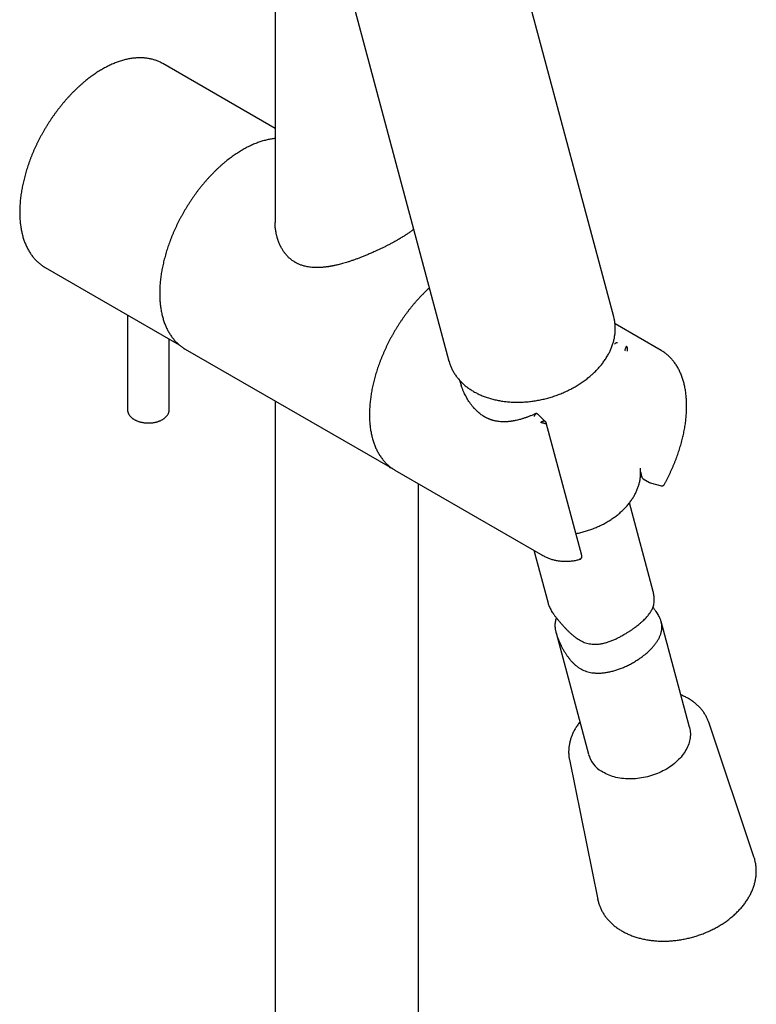
# Model space of a CAD drawing. Units: millimetres. Extents: x 8 to 845, y 12 to 1958.
# Drawn here: x 648 to 754, y 353 to 495 of the extents above; entities that cross this region are included whole.
import ezdxf

# ---------------------------------------------------------------- set-up
doc = ezdxf.new("R2010")
doc.units = ezdxf.units.MM

msp = doc.modelspace()

# ---------------------------------------------------------------- linework, layer by layer
at = {"color": 7, "linetype": 'Continuous', "lineweight": 30}
for p, q in [((684.71, 532.68), (684.71, 465.78)), ((733.34, 452.23), (712.15, 531.32)), ((687.8, 527.53), (709.67, 445.89)), ((684.71, 479.3), (668.58, 488.61)), ((651.55, 459.42), (651.68, 459.34)), ((651.68, 459.34), (670.91, 448.24)), ((663.51, 452.51), (663.51, 438.94)), ((733.39, 452.03), (733.34, 452.23)), ((740.14, 447.42), (733.52, 451.24)), ((669.51, 438.94), (669.51, 449.05)), ((733.42, 448.97), (733.4, 449.08)), ((671.67, 447.69), (671.8, 447.61)), ((671.8, 447.61), (701.22, 430.63)), ((711.19, 443.14), (711.43, 442.43)), ((684.71, 440.16), (684.71, 221.32)), ((723.54, 437.18), (722.39, 438.29)), ((723.63, 437.01), (723.63, 437.01)), ((728.74, 417.95), (723.64, 437.01)), ((701.92, 430.22), (701.79, 430.3)), ((701.92, 430.22), (723.14, 417.97)), ((737.58, 428.95), (738.45, 428.45)), ((705.31, 229.6), (705.31, 428.27)), ((738.56, 428.41), (740.19, 427.95)), ((738.98, 412.8), (735.58, 425.51)), ((721.87, 418.7), (723.91, 411.12)), ((728.37, 417.36), (728.38, 417.37)), ((744.21, 393.28), (740.15, 408.46)), ((725.05, 406.84), (729.73, 389.4)), ((746.98, 394), (746.98, 394.01)), ((753.49, 374.55), (746.98, 394)), ((726.97, 388.64), (731.05, 368.54)), ((726.97, 388.64), (726.97, 388.64))]:
    msp.add_line(p, q, dxfattribs=at)
at = {"color": 7, "linetype": 'Continuous', "lineweight": 30, "flags": 128}
for points in [[(668.58, 488.61), (668.44, 488.69), (668.44, 488.69)], [(701.09, 430.7), (701.24, 430.61), (701.35, 430.55)], [(744.21, 393.28), (744.23, 393.23), (744.27, 393.02), (744.31, 392.81), (744.33, 392.61), (744.34, 392.39), (744.34, 392.18), (744.33, 391.97), (744.31, 391.75), (744.27, 391.53), (744.23, 391.32), (744.17, 391.1), (744.1, 390.89), (744.02, 390.67), (743.93, 390.46), (743.83, 390.24), (743.71, 390.03), (743.59, 389.82), (743.46, 389.62), (743.32, 389.41), (743.16, 389.21), (743, 389.01), (742.83, 388.82), (742.65, 388.63), (742.45, 388.44), (742.26, 388.26), (742.05, 388.08), (741.83, 387.91), (741.61, 387.75), (741.38, 387.59), (741.14, 387.43), (740.9, 387.28), (740.65, 387.14), (740.4, 387.01), (740.14, 386.88), (739.87, 386.75), (739.6, 386.64), (739.33, 386.53), (739.05, 386.43), (738.77, 386.34), (738.48, 386.25), (738.2, 386.18), (737.91, 386.11), (737.62, 386.05), (737.33, 386), (737.04, 385.95), (736.75, 385.92), (736.45, 385.89), (736.16, 385.87), (735.88, 385.86), (735.59, 385.86), (735.3, 385.87), (735.02, 385.88), (734.74, 385.91), (734.46, 385.94), (734.19, 385.98), (733.93, 386.03), (733.66, 386.09), (733.4, 386.16), (733.15, 386.23), (732.91, 386.31), (732.67, 386.4), (732.43, 386.5), (732.21, 386.6), (731.99, 386.72), (731.78, 386.84), (731.57, 386.96)], [(753.49, 374.55), (753.5, 374.52), (753.55, 374.37)], [(731.09, 368.35), (731.08, 368.39), (731.05, 368.54)]]:
    msp.add_lwpolyline(points, dxfattribs=at)
at = {"color": 7, "linetype": 'Continuous', "lineweight": 30}
for centre, radius, start, end in [((737.3, 442.51), 5.67, 58.5196, 61.6377), ((722.26, 437.84), 0.5, 86.9686, 114.1463), ((737.83, 429.39), 0.5, 191.9643, 240.0027), ((738.7, 428.89), 0.5, 240.0027, 254.1194), ((725.97, 422.88), 5.67, 238.5196, 241.6377), ((733.79, 390.56), 4.23, 196.0377, 238.4315)]:
    msp.add_arc(centre, radius, start, end, dxfattribs=at)
for points, knots in [([(668.43, 488.7), (668.4, 488.71), (668.3, 488.77), (668.12, 488.85), (667.89, 488.95), (667.66, 489.05), (667.42, 489.13), (667.18, 489.2), (666.93, 489.27), (666.67, 489.32), (666.42, 489.37), (666.16, 489.4), (665.89, 489.43), (665.62, 489.44), (665.35, 489.45), (665.08, 489.45), (664.8, 489.43), (664.52, 489.41), (664.23, 489.38), (663.95, 489.33), (663.66, 489.28), (663.37, 489.22), (663.07, 489.15), (662.78, 489.07), (662.48, 488.98), (662.18, 488.87), (661.88, 488.76), (661.58, 488.65), (661.28, 488.52), (660.98, 488.38), (660.68, 488.23), (660.37, 488.08), (660.07, 487.91), (659.77, 487.74), (659.47, 487.56), (659.17, 487.37), (658.86, 487.17), (658.57, 486.96), (658.27, 486.75), (657.97, 486.52), (657.67, 486.29), (657.38, 486.05), (657.09, 485.81), (656.8, 485.55), (656.51, 485.29), (656.22, 485.03), (655.94, 484.75), (655.66, 484.47), (655.38, 484.18), (655.1, 483.89), (654.83, 483.59), (654.56, 483.29), (654.35, 483.03), (654.22, 482.88), (654.18, 482.84)], [0, 0, 0, 0, 0.007049, 0.026292, 0.045541, 0.064799, 0.084074, 0.103369, 0.122691, 0.142041, 0.161424, 0.180843, 0.200297, 0.219789, 0.239318, 0.258884, 0.278485, 0.298119, 0.317786, 0.337481, 0.357203, 0.376948, 0.396715, 0.4165, 0.4363, 0.456114, 0.475939, 0.495772, 0.515613, 0.535458, 0.555307, 0.575159, 0.595011, 0.614863, 0.634714, 0.654563, 0.67441, 0.694255, 0.714096, 0.733934, 0.753768, 0.773599, 0.793426, 0.81325, 0.83307, 0.852886, 0.872698, 0.892507, 0.912313, 0.932115, 0.951915, 0.971712, 0.991506, 1, 1, 1, 1]), ([(654.18, 482.84), (654.14, 482.78), (654, 482.62), (653.79, 482.35), (653.53, 482.02), (653.28, 481.69), (653.04, 481.35), (652.8, 481.01), (652.56, 480.67), (652.33, 480.32), (652.1, 479.96), (651.88, 479.6), (651.66, 479.24), (651.45, 478.88), (651.24, 478.51), (651.04, 478.14), (650.84, 477.77), (650.65, 477.4), (650.47, 477.02), (650.29, 476.64), (650.12, 476.26), (649.95, 475.88), (649.79, 475.49), (649.64, 475.11), (649.49, 474.72), (649.35, 474.34), (649.22, 473.95), (649.09, 473.57), (648.97, 473.18), (648.86, 472.8), (648.75, 472.41), (648.65, 472.03), (648.56, 471.65), (648.48, 471.27), (648.4, 470.89), (648.33, 470.51), (648.27, 470.14), (648.21, 469.76), (648.16, 469.39), (648.12, 469.02), (648.09, 468.66), (648.06, 468.3), (648.04, 467.94), (648.03, 467.59), (648.03, 467.23), (648.04, 466.89), (648.05, 466.55), (648.07, 466.21), (648.1, 465.87), (648.13, 465.55), (648.17, 465.22), (648.23, 464.91), (648.28, 464.59), (648.35, 464.29), (648.42, 463.99), (648.5, 463.69), (648.59, 463.41), (648.69, 463.13), (648.79, 462.85), (648.9, 462.58), (649.02, 462.32), (649.15, 462.07), (649.28, 461.83), (649.42, 461.59), (649.56, 461.36), (649.71, 461.14), (649.87, 460.93), (650.04, 460.72), (650.21, 460.53), (650.39, 460.34), (650.57, 460.16), (650.76, 459.99), (650.96, 459.83), (651.16, 459.68), (651.35, 459.54), (651.48, 459.46), (651.54, 459.42)], [0, 0, 0, 0, 0.0072116, 0.0208762, 0.0345395, 0.0482016, 0.0618625, 0.0755223, 0.0891813, 0.1028395, 0.1164972, 0.1301544, 0.1438113, 0.1574681, 0.1711249, 0.1847818, 0.198439, 0.2120966, 0.2257548, 0.2394136, 0.2530733, 0.2667341, 0.280396, 0.2940592, 0.3077238, 0.3213901, 0.335058, 0.3487279, 0.3623998, 0.3760738, 0.3897501, 0.4034287, 0.4171099, 0.4307936, 0.4444801, 0.4581693, 0.4718613, 0.4855561, 0.4992537, 0.5129542, 0.5266575, 0.5403633, 0.5540717, 0.5677824, 0.5814951, 0.5952095, 0.6089252, 0.6226417, 0.6363582, 0.6500738, 0.6637878, 0.677499, 0.6912065, 0.7049087, 0.7186044, 0.732292, 0.7459697, 0.7596358, 0.7732884, 0.7869255, 0.8005451, 0.8141453, 0.8277244, 0.8412806, 0.8548125, 0.868319, 0.8817995, 0.8952535, 0.9086813, 0.9220838, 0.9354621, 0.9488181, 0.9621544, 0.9754737, 0.9887794, 1, 1, 1, 1]), ([(684.71, 477.85), (684.66, 477.85), (684.52, 477.83), (684.29, 477.8), (684, 477.75), (683.71, 477.7), (683.41, 477.63), (683.12, 477.55), (682.82, 477.47), (682.52, 477.37), (682.22, 477.27), (681.92, 477.15), (681.62, 477.03), (681.32, 476.89), (681.01, 476.75), (680.71, 476.6), (680.41, 476.44), (680.19, 476.32), (680.07, 476.25), (680.05, 476.24)], [0, 0, 0, 0, 0.030696, 0.0941907, 0.1577742, 0.2214381, 0.2851736, 0.348972, 0.4128247, 0.4767236, 0.5406612, 0.6046302, 0.6686241, 0.7326372, 0.7966642, 0.8607005, 0.9247421, 0.9854314, 1, 1, 1, 1]), ([(680.05, 476.24), (680, 476.21), (679.84, 476.12), (679.59, 475.96), (679.29, 475.77), (678.98, 475.57), (678.68, 475.36), (678.38, 475.14), (678.09, 474.92), (677.79, 474.69), (677.5, 474.45), (677.2, 474.2), (676.91, 473.94), (676.62, 473.68), (676.33, 473.41), (676.05, 473.14), (675.77, 472.85), (675.49, 472.56), (675.21, 472.27), (674.94, 471.97), (674.67, 471.66), (674.41, 471.35), (674.14, 471.03), (673.89, 470.71), (673.63, 470.38), (673.38, 470.04), (673.14, 469.7), (672.89, 469.36), (672.66, 469.01), (672.43, 468.66), (672.2, 468.31), (671.98, 467.95), (671.76, 467.59), (671.55, 467.22), (671.34, 466.85), (671.14, 466.48), (670.94, 466.11), (670.75, 465.73), (670.57, 465.35), (670.39, 464.97), (670.22, 464.59), (670.05, 464.21), (669.89, 463.82), (669.74, 463.44), (669.59, 463.05), (669.45, 462.67), (669.32, 462.28), (669.19, 461.89), (669.07, 461.51), (668.96, 461.12), (668.85, 460.73), (668.75, 460.35), (668.66, 459.97), (668.58, 459.58), (668.5, 459.2), (668.43, 458.83), (668.37, 458.45), (668.31, 458.08), (668.26, 457.7), (668.22, 457.34), (668.19, 456.97), (668.16, 456.61), (668.15, 456.25), (668.14, 455.89), (668.13, 455.54), (668.14, 455.19), (668.15, 454.85), (668.17, 454.51), (668.2, 454.18), (668.23, 453.85), (668.28, 453.53), (668.33, 453.21), (668.39, 452.89), (668.45, 452.59), (668.53, 452.29), (668.61, 451.99), (668.7, 451.7), (668.79, 451.42), (668.9, 451.15), (669.01, 450.88), (669.12, 450.62), (669.25, 450.36), (669.38, 450.12), (669.52, 449.88), (669.67, 449.65), (669.82, 449.43), (669.98, 449.21), (670.14, 449.01), (670.32, 448.81), (670.49, 448.62), (670.68, 448.44), (670.87, 448.27), (671.06, 448.11), (671.26, 447.96), (671.46, 447.82), (671.6, 447.73), (671.67, 447.69)], [0, 0, 0, 0, 0.005677, 0.01643, 0.027182, 0.037933, 0.048683, 0.05943, 0.070176, 0.08092, 0.091662, 0.102402, 0.11314, 0.123877, 0.134611, 0.145343, 0.156073, 0.166802, 0.177529, 0.188254, 0.198978, 0.2097, 0.220421, 0.231141, 0.24186, 0.252577, 0.263294, 0.27401, 0.284725, 0.29544, 0.306154, 0.316868, 0.327582, 0.338296, 0.34901, 0.359723, 0.370437, 0.381152, 0.391867, 0.402582, 0.413298, 0.424015, 0.434733, 0.445451, 0.456171, 0.466893, 0.477615, 0.488339, 0.499065, 0.509792, 0.520521, 0.531252, 0.541985, 0.552719, 0.563456, 0.574195, 0.584937, 0.59568, 0.606426, 0.617174, 0.627924, 0.638676, 0.64943, 0.660185, 0.670943, 0.681702, 0.692461, 0.703221, 0.713982, 0.724741, 0.7355, 0.746256, 0.757009, 0.767758, 0.778502, 0.78924, 0.79997, 0.810691, 0.821402, 0.8321, 0.842785, 0.853456, 0.864109, 0.874745, 0.885362, 0.895959, 0.906536, 0.917093, 0.927629, 0.938145, 0.948643, 0.959123, 0.969587, 0.980038, 0.990479, 1, 1, 1, 1]), ([(702.4, 463.34), (702.26, 463.26), (701.99, 463.11), (701.57, 462.87), (701.14, 462.65), (700.71, 462.43), (700.28, 462.21), (699.86, 462.01), (699.44, 461.81), (698.98, 461.6), (698.49, 461.38), (697.97, 461.16), (697.47, 460.95), (697, 460.76), (696.54, 460.59), (696.09, 460.43), (695.64, 460.27), (695.19, 460.13), (694.79, 460), (694.42, 459.9), (694.09, 459.81), (693.79, 459.73), (693.54, 459.67), (693.32, 459.62), (693.13, 459.58), (692.99, 459.55), (692.87, 459.53), (692.78, 459.51), (692.68, 459.5), (692.58, 459.48), (692.47, 459.46), (692.35, 459.44), (692.2, 459.42), (692.03, 459.4), (691.84, 459.37), (691.62, 459.35), (691.32, 459.33), (690.95, 459.31), (690.54, 459.31), (690.16, 459.32), (689.81, 459.36), (689.48, 459.4), (689.18, 459.46), (688.9, 459.53), (688.65, 459.6), (688.43, 459.68), (688.22, 459.76), (688.04, 459.83), (687.89, 459.91), (687.74, 459.98), (687.59, 460.07), (687.42, 460.17), (687.25, 460.29), (687.08, 460.41), (686.91, 460.55), (686.75, 460.69), (686.6, 460.83), (686.46, 460.98), (686.34, 461.11), (686.23, 461.23), (686.15, 461.34), (686.07, 461.44), (686, 461.54), (685.91, 461.66), (685.81, 461.81), (685.7, 462), (685.58, 462.21), (685.45, 462.45), (685.35, 462.68), (685.26, 462.89), (685.2, 463.04), (685.15, 463.18), (685.11, 463.3), (685.08, 463.39), (685.06, 463.47), (685.03, 463.55), (685, 463.67), (684.96, 463.82), (684.91, 463.99), (684.86, 464.22), (684.81, 464.49), (684.77, 464.79), (684.74, 465.07), (684.72, 465.33), (684.71, 465.57), (684.71, 465.71), (684.71, 465.78)], [0, 0, 0, 0, 0.02246, 0.044313, 0.065559, 0.086197, 0.106229, 0.125657, 0.144482, 0.162705, 0.186062, 0.208346, 0.229553, 0.24968, 0.268726, 0.286691, 0.306822, 0.325402, 0.342432, 0.357914, 0.371849, 0.384239, 0.395087, 0.404396, 0.412168, 0.418405, 0.422844, 0.426724, 0.430811, 0.435106, 0.439608, 0.444918, 0.451123, 0.458489, 0.467014, 0.476693, 0.487521, 0.506695, 0.52514, 0.542615, 0.559125, 0.574676, 0.589275, 0.602928, 0.615397, 0.62697, 0.637845, 0.648262, 0.655343, 0.663332, 0.67223, 0.682037, 0.692286, 0.70309, 0.713826, 0.724496, 0.735102, 0.745472, 0.754749, 0.762387, 0.768945, 0.774674, 0.780823, 0.78756, 0.796988, 0.807476, 0.819378, 0.832728, 0.847525, 0.856282, 0.864846, 0.872073, 0.877937, 0.882619, 0.885902, 0.889583, 0.8955, 0.903003, 0.912046, 0.921529, 0.936363, 0.951115, 0.964216, 0.976958, 0.988879, 1, 1, 1, 1]), ([(704.6, 464.82), (704.58, 464.8), (704.5, 464.74), (704.35, 464.62), (704.16, 464.47), (703.96, 464.33), (703.76, 464.19), (703.56, 464.05), (703.35, 463.92), (703.13, 463.78), (702.9, 463.64), (702.66, 463.49), (702.49, 463.39), (702.4, 463.34)], [0, 0, 0, 0, 0.047563, 0.161897, 0.268262, 0.366629, 0.45968, 0.551144, 0.641039, 0.72936, 0.816102, 0.905161, 1, 1, 1, 1]), ([(706.86, 456.39), (706.77, 456.31), (706.58, 456.14), (706.3, 455.87), (706.02, 455.59), (705.74, 455.31), (705.46, 455.02), (705.19, 454.72), (704.92, 454.41), (704.65, 454.1), (704.39, 453.79), (704.13, 453.47), (703.87, 453.14), (703.62, 452.81), (703.37, 452.47), (703.13, 452.13), (702.89, 451.78), (702.65, 451.43), (702.42, 451.08), (702.2, 450.72), (701.98, 450.36), (701.76, 450), (701.56, 449.63), (701.35, 449.26), (701.15, 448.89), (700.96, 448.51), (700.77, 448.14), (700.59, 447.76), (700.42, 447.38), (700.25, 446.99), (700.09, 446.61), (699.93, 446.22), (699.78, 445.84), (699.64, 445.45), (699.5, 445.07), (699.37, 444.68), (699.25, 444.29), (699.13, 443.91), (699.02, 443.52), (698.92, 443.14), (698.82, 442.75), (698.74, 442.37), (698.66, 441.99), (698.58, 441.61), (698.52, 441.23), (698.46, 440.86), (698.41, 440.48), (698.36, 440.11), (698.33, 439.75), (698.3, 439.38), (698.28, 439.02), (698.26, 438.67), (698.26, 438.31), (698.26, 437.96), (698.27, 437.62), (698.28, 437.28), (698.31, 436.94), (698.34, 436.61), (698.38, 436.28), (698.43, 435.96), (698.48, 435.65), (698.54, 435.34), (698.61, 435.03), (698.69, 434.74), (698.78, 434.44), (698.87, 434.16), (698.97, 433.88), (699.08, 433.61), (699.19, 433.35), (699.31, 433.09), (699.44, 432.84), (699.58, 432.6), (699.72, 432.36), (699.87, 432.14), (700.03, 431.92), (700.19, 431.71), (700.36, 431.51), (700.53, 431.32), (700.71, 431.13), (700.9, 430.96), (701.1, 430.79), (701.29, 430.64), (701.5, 430.49), (701.66, 430.38), (701.76, 430.32), (701.78, 430.3)], [0, 0, 0, 0, 0.011388, 0.023583, 0.035776, 0.047967, 0.060156, 0.072343, 0.084528, 0.096712, 0.108894, 0.121074, 0.133254, 0.145432, 0.157609, 0.169785, 0.18196, 0.194135, 0.206309, 0.218483, 0.230656, 0.242829, 0.255002, 0.267175, 0.279349, 0.291522, 0.303696, 0.315871, 0.328047, 0.340223, 0.3524, 0.364578, 0.376758, 0.388939, 0.401121, 0.413305, 0.425491, 0.437679, 0.449868, 0.46206, 0.474254, 0.48645, 0.498648, 0.510849, 0.523052, 0.535258, 0.547466, 0.559677, 0.57189, 0.584106, 0.596324, 0.608544, 0.620766, 0.632989, 0.645214, 0.65744, 0.669666, 0.681892, 0.694116, 0.706339, 0.718559, 0.730774, 0.742985, 0.755189, 0.767385, 0.779571, 0.791746, 0.803909, 0.816057, 0.828188, 0.840302, 0.852396, 0.864469, 0.87652, 0.888548, 0.900554, 0.912535, 0.924494, 0.936431, 0.948348, 0.960245, 0.972127, 0.983995, 0.995852, 1, 1, 1, 1]), ([(732.8, 447.32), (732.82, 447.37), (732.88, 447.5), (732.98, 447.72), (733.08, 447.99), (733.18, 448.26), (733.26, 448.52), (733.33, 448.79), (733.4, 449.06), (733.45, 449.33), (733.49, 449.59), (733.53, 449.86), (733.55, 450.13), (733.56, 450.39), (733.56, 450.66), (733.55, 450.92), (733.53, 451.18), (733.5, 451.44), (733.46, 451.7), (733.42, 451.89), (733.4, 452), (733.39, 452.02)], [0, 0, 0, 0, 0.0303436, 0.0868996, 0.1434198, 0.1998858, 0.2562935, 0.3126394, 0.3689207, 0.4251351, 0.4812814, 0.5373592, 0.5933694, 0.6493138, 0.7051957, 0.7610193, 0.8167904, 0.8725154, 0.928202, 0.9838588, 1, 1, 1, 1]), ([(733.46, 448.31), (733.46, 448.32), (733.47, 448.33), (733.49, 448.35), (733.51, 448.38), (733.53, 448.4), (733.56, 448.43), (733.59, 448.46), (733.63, 448.49), (733.68, 448.51), (733.71, 448.53), (733.73, 448.53)], [0, 0, 0, 0, 0.059201, 0.1404, 0.225229, 0.313693, 0.437002, 0.538051, 0.665339, 0.857325, 1, 1, 1, 1]), ([(733.73, 448.53), (733.76, 448.54), (733.81, 448.56), (733.86, 448.56), (733.89, 448.57), (733.9, 448.57), (733.9, 448.57), (733.9, 448.57)], [0, 0, 0, 0, 0.5016111, 0.8604234, 0.9577005, 0.9857268, 1, 1, 1, 1]), ([(730.1, 443.84), (730.14, 443.88), (730.27, 443.99), (730.47, 444.18), (730.71, 444.41), (730.93, 444.64), (731.15, 444.88), (731.36, 445.11), (731.56, 445.36), (731.75, 445.6), (731.93, 445.85), (732.11, 446.1), (732.27, 446.36), (732.43, 446.62), (732.57, 446.87), (732.7, 447.11), (732.77, 447.26), (732.8, 447.32)], [0, 0, 0, 0, 0.0373674, 0.1077253, 0.1780888, 0.2484495, 0.3188048, 0.3891521, 0.4594881, 0.5298093, 0.6001118, 0.6703912, 0.7406429, 0.8108618, 0.8810427, 0.9511801, 1, 1, 1, 1]), ([(734.95, 447.38), (734.96, 447.41), (734.97, 447.47), (735, 447.57), (735.03, 447.67), (735.06, 447.76), (735.1, 447.84), (735.13, 447.91), (735.15, 447.97), (735.17, 447.99), (735.18, 448.01)], [0, 0, 0, 0, 0.1289958, 0.2573234, 0.3842622, 0.5097046, 0.6337708, 0.7566097, 0.8784677, 1, 1, 1, 1]), ([(735.32, 447.33), (735.32, 447.36), (735.33, 447.42), (735.34, 447.52), (735.33, 447.62), (735.32, 447.71), (735.3, 447.78), (735.28, 447.84), (735.26, 447.88), (735.24, 447.92), (735.23, 447.95), (735.2, 447.98), (735.19, 448), (735.18, 448.01)], [0, 0, 0, 0, 0.120269, 0.244965, 0.374554, 0.509467, 0.58573, 0.66809, 0.756584, 0.802072, 0.857805, 0.923782, 1, 1, 1, 1]), ([(740.56, 428.11), (740.63, 428.23), (740.76, 428.47), (740.96, 428.84), (741.15, 429.22), (741.33, 429.59), (741.51, 429.97), (741.68, 430.35), (741.85, 430.74), (742.01, 431.12), (742.17, 431.51), (742.32, 431.89), (742.46, 432.28), (742.59, 432.67), (742.72, 433.05), (742.84, 433.44), (742.96, 433.83), (743.06, 434.21), (743.16, 434.6), (743.26, 434.98), (743.34, 435.36), (743.42, 435.74), (743.5, 436.12), (743.56, 436.5), (743.62, 436.87), (743.67, 437.24), (743.71, 437.61), (743.74, 437.98), (743.77, 438.34), (743.79, 438.7), (743.8, 439.06), (743.81, 439.41), (743.8, 439.76), (743.79, 440.1), (743.77, 440.44), (743.75, 440.78), (743.71, 441.11), (743.67, 441.43), (743.62, 441.75), (743.56, 442.07), (743.5, 442.38), (743.43, 442.68), (743.35, 442.97), (743.26, 443.26), (743.17, 443.55), (743.06, 443.82), (742.96, 444.09), (742.84, 444.35), (742.72, 444.61), (742.59, 444.86), (742.45, 445.1), (742.3, 445.33), (742.15, 445.55), (741.99, 445.77), (741.83, 445.98), (741.66, 446.17), (741.48, 446.36), (741.3, 446.55), (741.11, 446.72), (740.92, 446.88), (740.72, 447.04), (740.51, 447.18), (740.36, 447.28), (740.28, 447.33), (740.27, 447.34)], [0, 0, 0, 0, 0.015882, 0.032287, 0.048692, 0.065097, 0.081504, 0.097911, 0.114319, 0.130729, 0.147141, 0.163554, 0.179969, 0.196386, 0.212805, 0.229226, 0.245651, 0.262077, 0.278507, 0.29494, 0.311375, 0.327814, 0.344256, 0.360702, 0.37715, 0.393603, 0.410058, 0.426517, 0.442979, 0.459444, 0.475912, 0.492382, 0.508854, 0.525328, 0.541804, 0.558279, 0.574753, 0.591226, 0.607696, 0.624161, 0.640621, 0.657073, 0.673516, 0.689948, 0.706367, 0.72277, 0.739155, 0.755519, 0.771862, 0.788179, 0.80447, 0.820732, 0.836964, 0.853166, 0.869336, 0.885474, 0.901582, 0.917661, 0.933713, 0.94974, 0.965746, 0.981735, 0.99771, 1, 1, 1, 1]), ([(709.67, 445.89), (709.68, 445.86), (709.69, 445.8), (709.72, 445.74), (709.73, 445.7)], [0, 0, 0, 0, 0.350617, 1, 1, 1, 1]), ([(709.73, 445.69), (709.75, 445.62), (709.8, 445.46), (709.89, 445.23), (709.98, 444.99), (710.09, 444.75), (710.21, 444.52), (710.34, 444.29), (710.48, 444.06), (710.63, 443.84), (710.78, 443.63), (710.95, 443.41), (711.12, 443.21), (711.31, 443.01), (711.5, 442.81), (711.7, 442.62), (711.91, 442.43), (712.13, 442.25), (712.36, 442.08), (712.59, 441.91), (712.84, 441.75), (713.09, 441.59), (713.34, 441.44), (713.61, 441.3), (713.88, 441.16), (714.16, 441.03), (714.44, 440.91), (714.73, 440.8), (715.03, 440.69), (715.33, 440.59), (715.64, 440.5), (715.95, 440.41), (716.27, 440.33), (716.59, 440.26), (716.91, 440.2), (717.24, 440.14), (717.58, 440.1), (717.91, 440.06), (718.25, 440.02), (718.59, 440), (718.94, 439.98), (719.29, 439.98), (719.63, 439.98), (719.98, 439.98), (720.34, 440), (720.69, 440.02), (721.04, 440.05), (721.4, 440.09), (721.75, 440.13), (722.1, 440.19), (722.46, 440.25), (722.81, 440.32), (723.16, 440.39), (723.51, 440.48), (723.86, 440.57), (724.2, 440.67), (724.55, 440.77), (724.89, 440.88), (725.22, 441), (725.56, 441.13), (725.89, 441.26), (726.22, 441.4), (726.54, 441.55), (726.86, 441.7), (727.18, 441.86), (727.49, 442.03), (727.79, 442.2), (728.09, 442.38), (728.38, 442.56), (728.67, 442.75), (728.95, 442.94), (729.23, 443.14), (729.5, 443.35), (729.76, 443.56), (729.96, 443.72), (730.07, 443.82), (730.1, 443.84)], [0, 0, 0, 0, 0.011644, 0.025075, 0.038509, 0.051948, 0.065395, 0.078852, 0.092319, 0.1058, 0.119294, 0.132803, 0.146327, 0.159868, 0.173424, 0.186996, 0.200584, 0.214187, 0.227804, 0.241434, 0.255077, 0.268732, 0.282396, 0.29607, 0.309753, 0.323443, 0.337138, 0.35084, 0.364546, 0.378255, 0.391968, 0.405683, 0.419399, 0.433117, 0.446836, 0.460555, 0.474274, 0.487993, 0.501711, 0.515429, 0.529146, 0.542862, 0.556577, 0.570292, 0.584005, 0.597718, 0.611429, 0.62514, 0.638851, 0.65256, 0.66627, 0.679978, 0.693687, 0.707395, 0.721104, 0.734812, 0.748521, 0.76223, 0.775939, 0.789649, 0.80336, 0.817071, 0.830784, 0.844497, 0.858212, 0.871927, 0.885644, 0.899362, 0.913082, 0.926802, 0.940524, 0.954247, 0.967972, 0.981697, 0.995423, 1, 1, 1, 1]), ([(719.18, 437.33), (719.12, 437.32), (719, 437.3), (718.85, 437.27), (718.72, 437.25), (718.62, 437.23), (718.54, 437.22), (718.46, 437.21), (718.34, 437.2), (718.2, 437.18), (718.01, 437.17), (717.78, 437.16), (717.51, 437.15), (717.21, 437.16), (716.9, 437.19), (716.63, 437.22), (716.41, 437.26), (716.24, 437.3), (716.08, 437.34), (715.92, 437.39), (715.79, 437.43), (715.69, 437.46), (715.62, 437.49), (715.56, 437.51), (715.51, 437.53), (715.46, 437.55), (715.39, 437.57), (715.29, 437.62), (715.18, 437.67), (715.05, 437.73), (714.88, 437.82), (714.67, 437.94), (714.44, 438.09), (714.2, 438.26), (713.97, 438.45), (713.77, 438.62), (713.62, 438.77), (713.52, 438.87), (713.43, 438.96), (713.36, 439.03), (713.31, 439.09), (713.28, 439.12), (713.25, 439.16), (713.21, 439.2), (713.16, 439.26), (713.09, 439.34), (713, 439.45), (712.89, 439.6), (712.73, 439.81), (712.55, 440.07), (712.35, 440.39), (712.17, 440.71), (712.01, 441.02), (711.87, 441.29), (711.77, 441.52), (711.69, 441.7), (711.62, 441.88), (711.55, 442.05), (711.5, 442.19), (711.46, 442.31), (711.44, 442.39), (711.43, 442.42), (711.43, 442.43)], [0, 0, 0, 0, 0.018622, 0.034225, 0.046816, 0.0564, 0.064056, 0.072158, 0.080793, 0.098003, 0.116994, 0.137761, 0.167995, 0.199572, 0.232323, 0.266246, 0.283967, 0.301993, 0.320325, 0.337826, 0.352691, 0.362508, 0.370685, 0.377225, 0.382126, 0.386201, 0.394102, 0.405347, 0.419747, 0.434778, 0.449656, 0.478434, 0.506678, 0.534498, 0.563977, 0.595124, 0.61039, 0.624823, 0.636697, 0.645997, 0.65272, 0.656863, 0.660544, 0.665911, 0.672966, 0.681709, 0.695713, 0.712617, 0.732423, 0.766886, 0.800493, 0.83285, 0.863957, 0.893817, 0.911845, 0.929386, 0.946428, 0.962053, 0.975702, 0.987456, 0.997438, 1, 1, 1, 1]), ([(663.51, 438.93), (663.51, 438.9), (663.52, 438.82), (663.53, 438.71), (663.56, 438.59), (663.59, 438.48), (663.64, 438.36), (663.69, 438.25), (663.76, 438.14), (663.84, 438.04), (663.92, 437.94), (664.02, 437.84), (664.12, 437.74), (664.23, 437.65), (664.36, 437.57), (664.49, 437.49), (664.62, 437.41), (664.77, 437.34), (664.92, 437.28), (665.07, 437.22), (665.23, 437.17), (665.4, 437.13), (665.57, 437.09), (665.74, 437.06), (665.91, 437.03), (666.09, 437.01), (666.26, 437), (666.44, 436.99), (666.62, 436.99), (666.79, 437), (666.97, 437.01), (667.15, 437.03), (667.32, 437.06), (667.49, 437.09), (667.66, 437.13), (667.82, 437.18), (667.98, 437.23), (668.13, 437.29), (668.28, 437.35), (668.43, 437.42), (668.56, 437.5), (668.7, 437.58), (668.82, 437.67), (668.93, 437.77), (669.04, 437.87), (669.13, 437.97), (669.22, 438.08), (669.3, 438.19), (669.36, 438.3), (669.41, 438.42), (669.45, 438.54), (669.49, 438.66), (669.5, 438.78), (669.51, 438.87), (669.51, 438.92), (669.51, 438.94)], [0, 0, 0, 0, 0.016017, 0.033373, 0.050759, 0.068241, 0.085883, 0.103739, 0.121853, 0.140253, 0.158947, 0.177925, 0.197158, 0.216602, 0.236204, 0.255913, 0.275682, 0.295469, 0.315244, 0.334989, 0.354698, 0.374365, 0.393993, 0.413584, 0.433144, 0.452678, 0.472194, 0.491699, 0.5112, 0.530705, 0.55022, 0.569751, 0.589308, 0.608897, 0.628527, 0.648203, 0.667932, 0.687718, 0.707562, 0.727461, 0.747406, 0.767381, 0.787348, 0.807265, 0.827078, 0.846726, 0.866148, 0.885292, 0.904125, 0.922634, 0.94083, 0.958747, 0.976431, 0.993942, 1, 1, 1, 1]), ([(722.05, 438.3), (721.97, 438.26), (721.8, 438.19), (721.56, 438.08), (721.34, 438), (721.14, 437.92), (720.96, 437.85), (720.81, 437.8), (720.66, 437.74), (720.48, 437.68), (720.28, 437.62), (720.05, 437.55), (719.78, 437.47), (719.49, 437.4), (719.29, 437.35), (719.18, 437.33)], [0, 0, 0, 0, 0.09035, 0.173272, 0.248779, 0.316882, 0.377593, 0.430922, 0.477687, 0.53814, 0.609274, 0.691064, 0.783474, 0.886467, 1, 1, 1, 1]), ([(721.99, 438.12), (721.98, 438.11), (721.97, 438.08), (721.94, 438.02), (721.93, 437.97), (721.92, 437.94)], [0, 0, 0, 0, 0.249481, 0.582805, 1, 1, 1, 1]), ([(721.99, 438.12), (721.99, 438.13), (722, 438.14), (722.01, 438.17), (722.03, 438.19), (722.05, 438.23), (722.08, 438.25), (722.1, 438.27), (722.11, 438.28), (722.12, 438.28), (722.14, 438.3), (722.17, 438.32), (722.21, 438.34), (722.25, 438.34), (722.27, 438.34), (722.3, 438.34), (722.33, 438.34), (722.36, 438.32), (722.38, 438.3), (722.39, 438.29)], [0, 0, 0, 0, 0.033674, 0.07372, 0.120151, 0.172974, 0.290813, 0.31183, 0.329457, 0.343695, 0.354545, 0.465114, 0.564039, 0.623565, 0.67795, 0.72723, 0.817725, 0.899254, 1, 1, 1, 1]), ([(723.49, 437.22), (723.49, 437.22), (723.48, 437.23), (723.45, 437.23), (723.42, 437.24), (723.36, 437.25), (723.29, 437.24), (723.25, 437.24), (723.23, 437.23), (723.21, 437.23), (723.19, 437.23), (723.18, 437.22), (723.17, 437.22), (723.15, 437.21), (723.13, 437.21), (723.1, 437.2), (723.07, 437.18), (723.03, 437.17), (722.98, 437.15), (722.91, 437.11), (722.85, 437.07), (722.83, 437.05)], [0, 0, 0, 0, 0.040521, 0.072351, 0.129105, 0.257255, 0.384116, 0.409348, 0.434519, 0.459631, 0.484684, 0.50968, 0.512082, 0.529824, 0.577933, 0.612382, 0.653681, 0.701768, 0.756577, 0.878449, 1, 1, 1, 1]), ([(723.52, 436.86), (723.5, 436.87), (723.46, 436.89), (723.39, 436.92), (723.32, 436.94), (723.26, 436.96), (723.23, 436.97), (723.2, 436.98), (723.17, 436.98), (723.14, 436.99), (723.12, 437), (723.09, 437), (723.06, 437.01), (723.03, 437.02), (723.01, 437.02), (722.99, 437.03), (722.98, 437.03), (722.94, 437.04), (722.89, 437.04), (722.85, 437.05), (722.83, 437.05)], [0, 0, 0, 0, 0.1200924, 0.2446737, 0.3742085, 0.4186379, 0.463682, 0.5093551, 0.5413076, 0.5743749, 0.6085609, 0.643869, 0.6803025, 0.7178643, 0.7565569, 0.7640773, 0.7876373, 0.8259314, 0.8998895, 1, 1, 1, 1]), ([(723.63, 437.01), (723.62, 437.05), (723.6, 437.11), (723.55, 437.17), (723.53, 437.19)], [0, 0, 0, 0, 0.489857, 1, 1, 1, 1]), ([(701.36, 430.55), (701.42, 430.52), (701.49, 430.48), (701.57, 430.44), (701.58, 430.43)], [0, 0, 0, 0, 0.813201, 1, 1, 1, 1]), ([(727.9, 421.1), (727.92, 421.11), (728.06, 421.13), (728.3, 421.19), (728.62, 421.26), (728.94, 421.34), (729.26, 421.43), (729.58, 421.53), (729.89, 421.63), (730.2, 421.74), (730.51, 421.86), (730.81, 421.99), (731.11, 422.12), (731.41, 422.26), (731.7, 422.4), (731.99, 422.55), (732.27, 422.71), (732.55, 422.87), (732.82, 423.04), (733.08, 423.21), (733.34, 423.39), (733.59, 423.58), (733.84, 423.77), (734.08, 423.96), (734.31, 424.16), (734.53, 424.37), (734.75, 424.57), (734.96, 424.79), (735.16, 425), (735.35, 425.23), (735.54, 425.45), (735.71, 425.68), (735.88, 425.91), (736.03, 426.14), (736.18, 426.38), (736.32, 426.62), (736.45, 426.86), (736.57, 427.1), (736.68, 427.34), (736.77, 427.59), (736.86, 427.83), (736.94, 428.08), (737.01, 428.33), (737.07, 428.57), (737.12, 428.82), (737.15, 429.07), (737.18, 429.32), (737.2, 429.56), (737.2, 429.81), (737.2, 430.05), (737.18, 430.28), (737.17, 430.42), (737.16, 430.49)], [0, 0, 0, 0, 0.004998, 0.025435, 0.045871, 0.066307, 0.086744, 0.10718, 0.127618, 0.148056, 0.168495, 0.188936, 0.209379, 0.229823, 0.250269, 0.270718, 0.291168, 0.311622, 0.332077, 0.352536, 0.372996, 0.393459, 0.413924, 0.43439, 0.454858, 0.475327, 0.495795, 0.516263, 0.536729, 0.557191, 0.57765, 0.598103, 0.618548, 0.638984, 0.659409, 0.679821, 0.700217, 0.720596, 0.740955, 0.761292, 0.781605, 0.801891, 0.822149, 0.842378, 0.862576, 0.882743, 0.902879, 0.922985, 0.943061, 0.96311, 0.983134, 1, 1, 1, 1]), ([(737.2, 429.98), (737.21, 429.91), (737.26, 429.67), (737.31, 429.43), (737.35, 429.26)], [0, 0, 0, 0, 0.274443, 1, 1, 1, 1]), ([(740.15, 427.96), (740.16, 427.96), (740.17, 427.95), (740.19, 427.95), (740.2, 427.94), (740.22, 427.95), (740.22, 427.95)], [0, 0, 0, 0, 0.249728, 0.445897, 0.795673, 1, 1, 1, 1]), ([(740.22, 427.94), (740.24, 427.94), (740.28, 427.94), (740.36, 427.95), (740.45, 427.98), (740.52, 428.04), (740.55, 428.09), (740.56, 428.11)], [0, 0, 0, 0, 0.163357, 0.317041, 0.590878, 0.81852, 1, 1, 1, 1]), ([(740.46, 428.12), (740.48, 428.11), (740.51, 428.1), (740.54, 428.09), (740.56, 428.1), (740.56, 428.11), (740.56, 428.11)], [0, 0, 0, 0, 0.31306, 0.637822, 0.975496, 1, 1, 1, 1]), ([(723.29, 417.89), (723.33, 417.87), (723.44, 417.81), (723.64, 417.71), (723.87, 417.61), (724.1, 417.52), (724.35, 417.44), (724.59, 417.37), (724.84, 417.31), (725.09, 417.25), (725.35, 417.21), (725.62, 417.17), (725.88, 417.15), (726.15, 417.14), (726.42, 417.13), (726.7, 417.14), (726.98, 417.15), (727.26, 417.18), (727.55, 417.21), (727.84, 417.25), (728.11, 417.31), (728.29, 417.35), (728.37, 417.36)], [0, 0, 0, 0, 0.028395, 0.079373, 0.130366, 0.181389, 0.232456, 0.283581, 0.334775, 0.386048, 0.437407, 0.48886, 0.540408, 0.592055, 0.643799, 0.695639, 0.747571, 0.799591, 0.851693, 0.90387, 0.956115, 1, 1, 1, 1]), ([(728.66, 417.66), (728.66, 417.63), (728.64, 417.57), (728.59, 417.5), (728.53, 417.43), (728.46, 417.39), (728.4, 417.37), (728.38, 417.37), (728.37, 417.36)], [0, 0, 0, 0, 0.194978, 0.397132, 0.60722, 0.825937, 0.949573, 1, 1, 1, 1]), ([(728.45, 417.39), (728.47, 417.4), (728.5, 417.41), (728.55, 417.44), (728.6, 417.47), (728.64, 417.51), (728.68, 417.57), (728.72, 417.63), (728.74, 417.69), (728.74, 417.71)], [0, 0, 0, 0, 0.102286, 0.234733, 0.358007, 0.490707, 0.641814, 0.811935, 1, 1, 1, 1]), ([(728.74, 417.71), (728.75, 417.76), (728.77, 417.84), (728.75, 417.92), (728.74, 417.95)], [0, 0, 0, 0, 0.53574, 1, 1, 1, 1]), ([(736.4, 407.64), (736.49, 407.71), (736.67, 407.85), (736.96, 408.07), (737.25, 408.32), (737.52, 408.56), (737.77, 408.8), (737.98, 409.02), (738.17, 409.23), (738.36, 409.47), (738.55, 409.71), (738.71, 409.97), (738.84, 410.21), (738.95, 410.46), (739.04, 410.73), (739.11, 411.03), (739.15, 411.34), (739.16, 411.64), (739.15, 411.93), (739.12, 412.2), (739.06, 412.48), (739.02, 412.68), (738.99, 412.79), (738.98, 412.8)], [0, 0, 0, 0, 0.046504, 0.093156, 0.149775, 0.206647, 0.254574, 0.30264, 0.349098, 0.395671, 0.45205, 0.508625, 0.556192, 0.603883, 0.659252, 0.715011, 0.771073, 0.82767, 0.869485, 0.91169, 0.954195, 0.997193, 1, 1, 1, 1]), ([(723.91, 411.12), (723.93, 411.04), (723.97, 410.88), (724.08, 410.62), (724.21, 410.33), (724.37, 410.03), (724.56, 409.73), (724.78, 409.42), (725.02, 409.1), (725.27, 408.78), (725.55, 408.45), (725.82, 408.14), (726.09, 407.84), (726.35, 407.56), (726.62, 407.28), (726.89, 407.01), (727.17, 406.75), (727.47, 406.49), (727.77, 406.25), (728.09, 406.02), (728.41, 405.82), (728.75, 405.63), (729.11, 405.47), (729.47, 405.35), (729.85, 405.27), (730.23, 405.22), (730.61, 405.2), (730.95, 405.21), (731.25, 405.24), (731.51, 405.28), (731.78, 405.33), (732.12, 405.41), (732.56, 405.54), (733.08, 405.73), (733.57, 405.94), (734.04, 406.17), (734.45, 406.38), (734.81, 406.59), (735.13, 406.78), (735.45, 406.98), (735.77, 407.19), (736.09, 407.41), (736.29, 407.56), (736.4, 407.64)], [0, 0, 0, 0, 0.020484, 0.045265, 0.071383, 0.09774, 0.124274, 0.151096, 0.177247, 0.203725, 0.230428, 0.257461, 0.280465, 0.303533, 0.326748, 0.349993, 0.37342, 0.396875, 0.420462, 0.444106, 0.467237, 0.490573, 0.514088, 0.537929, 0.561089, 0.584563, 0.608225, 0.632143, 0.648441, 0.664775, 0.681273, 0.697771, 0.730971, 0.764468, 0.798864, 0.829201, 0.859674, 0.881642, 0.903667, 0.927584, 0.951624, 0.975747, 1, 1, 1, 1]), ([(725.1, 409), (725.08, 408.94), (725.02, 408.79), (724.96, 408.54), (724.91, 408.25), (724.89, 407.94), (724.9, 407.66), (724.93, 407.42), (724.96, 407.22), (725.01, 407.02), (725.06, 406.79), (725.14, 406.55), (725.22, 406.3), (725.3, 406.08), (725.39, 405.86), (725.5, 405.6), (725.64, 405.31), (725.8, 404.97), (725.99, 404.62), (726.18, 404.27), (726.39, 403.93), (726.61, 403.6), (726.85, 403.27), (727.1, 402.95), (727.37, 402.64), (727.66, 402.35), (727.98, 402.08), (728.32, 401.83), (728.68, 401.62), (729.05, 401.45), (729.42, 401.31), (729.81, 401.2), (730.16, 401.13), (730.47, 401.09), (730.73, 401.07), (731, 401.06), (731.27, 401.06), (731.54, 401.07), (731.82, 401.1), (732.1, 401.13), (732.47, 401.19), (732.93, 401.28), (733.48, 401.43), (733.95, 401.58), (734.32, 401.72), (734.6, 401.83), (734.88, 401.95), (735.17, 402.08), (735.46, 402.22), (735.74, 402.37), (736.02, 402.52), (736.3, 402.68), (736.58, 402.85), (736.84, 403.02), (737.09, 403.19), (737.33, 403.36), (737.56, 403.53), (737.79, 403.71), (738.01, 403.9), (738.23, 404.08), (738.43, 404.27), (738.62, 404.46), (738.81, 404.65), (738.97, 404.84), (739.13, 405.03), (739.28, 405.22), (739.43, 405.41), (739.56, 405.61), (739.68, 405.8), (739.79, 405.99), (739.89, 406.19), (739.97, 406.38), (740.05, 406.58), (740.11, 406.77), (740.17, 406.97), (740.21, 407.16), (740.24, 407.36), (740.25, 407.56), (740.25, 407.76), (740.24, 407.96), (740.21, 408.16), (740.17, 408.36), (740.12, 408.56), (740.05, 408.77), (739.96, 408.98), (739.85, 409.21), (739.71, 409.47), (739.53, 409.76), (739.31, 410.06), (739.12, 410.31), (739, 410.46), (738.96, 410.5)], [0, 0, 0, 0, 0.0091809, 0.0236328, 0.0382241, 0.0528947, 0.0677442, 0.0759538, 0.0841629, 0.092492, 0.1008204, 0.1121108, 0.1203182, 0.1285265, 0.1368468, 0.1451679, 0.1563748, 0.169331, 0.1823411, 0.1953722, 0.2085082, 0.2216597, 0.2349258, 0.248223, 0.2615994, 0.2755132, 0.2896524, 0.3039096, 0.3184056, 0.3323188, 0.3464204, 0.3606122, 0.3749791, 0.3842371, 0.3935135, 0.4029176, 0.4123219, 0.421791, 0.4312602, 0.4408507, 0.4504562, 0.4693266, 0.4884216, 0.5076299, 0.5173447, 0.5270746, 0.5373581, 0.5476599, 0.5581072, 0.5685545, 0.5790816, 0.5896087, 0.6002904, 0.6109938, 0.6209489, 0.6309218, 0.6410349, 0.651148, 0.6613371, 0.6715263, 0.6818615, 0.6922167, 0.7019489, 0.7116976, 0.7215731, 0.7314485, 0.7413919, 0.7513353, 0.761408, 0.771498, 0.7814385, 0.7913951, 0.8014765, 0.8115579, 0.8217063, 0.8318546, 0.8421315, 0.8524261, 0.8627049, 0.8730021, 0.8834542, 0.8939061, 0.9044466, 0.9149869, 0.9257062, 0.9364549, 0.9505032, 0.9647259, 0.9790439, 0.9935648, 1, 1, 1, 1]), ([(746.98, 394.01), (746.97, 394.04), (746.93, 394.15), (746.86, 394.32), (746.77, 394.54), (746.66, 394.76), (746.55, 394.97), (746.43, 395.18), (746.29, 395.39), (746.15, 395.59), (745.99, 395.78), (745.83, 395.98), (745.66, 396.16), (745.48, 396.34), (745.29, 396.52), (745.1, 396.69), (744.89, 396.85), (744.68, 397.01), (744.46, 397.16), (744.23, 397.31), (743.99, 397.44), (743.75, 397.58), (743.5, 397.7), (743.24, 397.82), (743.06, 397.9), (742.97, 397.93), (742.97, 397.94)], [0, 0, 0, 0, 0.016787, 0.060886, 0.105001, 0.14914, 0.193314, 0.23753, 0.281795, 0.326117, 0.370499, 0.414945, 0.459457, 0.504035, 0.548678, 0.593386, 0.638156, 0.682983, 0.727866, 0.772798, 0.817775, 0.862794, 0.907848, 0.952933, 0.998045, 1, 1, 1, 1]), ([(728.48, 394.05), (728.46, 394.03), (728.37, 393.92), (728.24, 393.74), (728.08, 393.51), (727.93, 393.27), (727.79, 393.04), (727.66, 392.8), (727.53, 392.56), (727.42, 392.31), (727.32, 392.07), (727.23, 391.82), (727.14, 391.58), (727.07, 391.33), (727.01, 391.08), (726.96, 390.83), (726.92, 390.59), (726.89, 390.34), (726.87, 390.09), (726.86, 389.85), (726.86, 389.61), (726.87, 389.36), (726.89, 389.12), (726.92, 388.88), (726.95, 388.72), (726.97, 388.65), (726.97, 388.64)], [0, 0, 0, 0, 0.016339, 0.061472, 0.106587, 0.151678, 0.196742, 0.241774, 0.28677, 0.331723, 0.376629, 0.421483, 0.466281, 0.511018, 0.555692, 0.600298, 0.644837, 0.689307, 0.733709, 0.778045, 0.822319, 0.866535, 0.910701, 0.954822, 0.998909, 1, 1, 1, 1]), ([(731.1, 368.35), (731.11, 368.29), (731.14, 368.16), (731.2, 367.94), (731.28, 367.7), (731.37, 367.47), (731.47, 367.23), (731.58, 367), (731.7, 366.78), (731.83, 366.56), (731.97, 366.34), (732.12, 366.12), (732.28, 365.92), (732.45, 365.71), (732.62, 365.51), (732.81, 365.32), (733, 365.13), (733.2, 364.95), (733.41, 364.77), (733.63, 364.6), (733.86, 364.43), (734.09, 364.27), (734.34, 364.12), (734.59, 363.97), (734.84, 363.83), (735.11, 363.7), (735.38, 363.57), (735.66, 363.46), (735.94, 363.34), (736.23, 363.24), (736.52, 363.14), (736.82, 363.05), (737.13, 362.97), (737.43, 362.89), (737.75, 362.82), (738.07, 362.76), (738.39, 362.71), (738.71, 362.67), (739.04, 362.63), (739.37, 362.6), (739.71, 362.58), (740.04, 362.57), (740.38, 362.56), (740.72, 362.56), (741.07, 362.57), (741.41, 362.59), (741.75, 362.61), (742.1, 362.65), (742.44, 362.69), (742.79, 362.74), (743.13, 362.79), (743.47, 362.86), (743.82, 362.93), (744.16, 363.01), (744.5, 363.09), (744.83, 363.19), (745.17, 363.29), (745.5, 363.4), (745.83, 363.51), (746.16, 363.63), (746.48, 363.76), (746.8, 363.9), (747.12, 364.04), (747.43, 364.19), (747.74, 364.34), (748.04, 364.5), (748.34, 364.67), (748.63, 364.84), (748.91, 365.02), (749.19, 365.21), (749.47, 365.4), (749.74, 365.59), (750, 365.79), (750.25, 366), (750.5, 366.21), (750.74, 366.42), (750.97, 366.64), (751.19, 366.86), (751.41, 367.09), (751.62, 367.32), (751.82, 367.56), (752.01, 367.8), (752.19, 368.04), (752.36, 368.28), (752.53, 368.53), (752.68, 368.78), (752.83, 369.03), (752.96, 369.28), (753.09, 369.54), (753.21, 369.8), (753.31, 370.06), (753.41, 370.32), (753.49, 370.58), (753.57, 370.84), (753.64, 371.1), (753.69, 371.36), (753.74, 371.62), (753.77, 371.88), (753.79, 372.14), (753.81, 372.4), (753.81, 372.66), (753.8, 372.91), (753.78, 373.17), (753.76, 373.42), (753.72, 373.67), (753.67, 373.92), (753.61, 374.15), (753.57, 374.3), (753.55, 374.36)], [0, 0, 0, 0, 0.006068, 0.015397, 0.024725, 0.034054, 0.043386, 0.052722, 0.062065, 0.071415, 0.080775, 0.090144, 0.099523, 0.108915, 0.118318, 0.127732, 0.137159, 0.146598, 0.156048, 0.165508, 0.174979, 0.18446, 0.193949, 0.203447, 0.212951, 0.222462, 0.231978, 0.2415, 0.251025, 0.260554, 0.270085, 0.279619, 0.289155, 0.298692, 0.30823, 0.317768, 0.327307, 0.336846, 0.346384, 0.355922, 0.36546, 0.374997, 0.384533, 0.394069, 0.403604, 0.413138, 0.422672, 0.432205, 0.441738, 0.45127, 0.460802, 0.470333, 0.479864, 0.489395, 0.498926, 0.508457, 0.517988, 0.52752, 0.537051, 0.546584, 0.556116, 0.565649, 0.575183, 0.584718, 0.594253, 0.603789, 0.613327, 0.622865, 0.632404, 0.641944, 0.651485, 0.661027, 0.670569, 0.680113, 0.689657, 0.699201, 0.708745, 0.71829, 0.727833, 0.737376, 0.746917, 0.756456, 0.765993, 0.775527, 0.785057, 0.794582, 0.804102, 0.813616, 0.823123, 0.832623, 0.842113, 0.851595, 0.861065, 0.870525, 0.879974, 0.88941, 0.898835, 0.908247, 0.917646, 0.927034, 0.93641, 0.945776, 0.955131, 0.964479, 0.973819, 0.983154, 0.992484, 1, 1, 1, 1])]:
    msp.add_open_spline(points, degree=3, knots=knots, dxfattribs=at)

doc.saveas('drawing.dxf')
